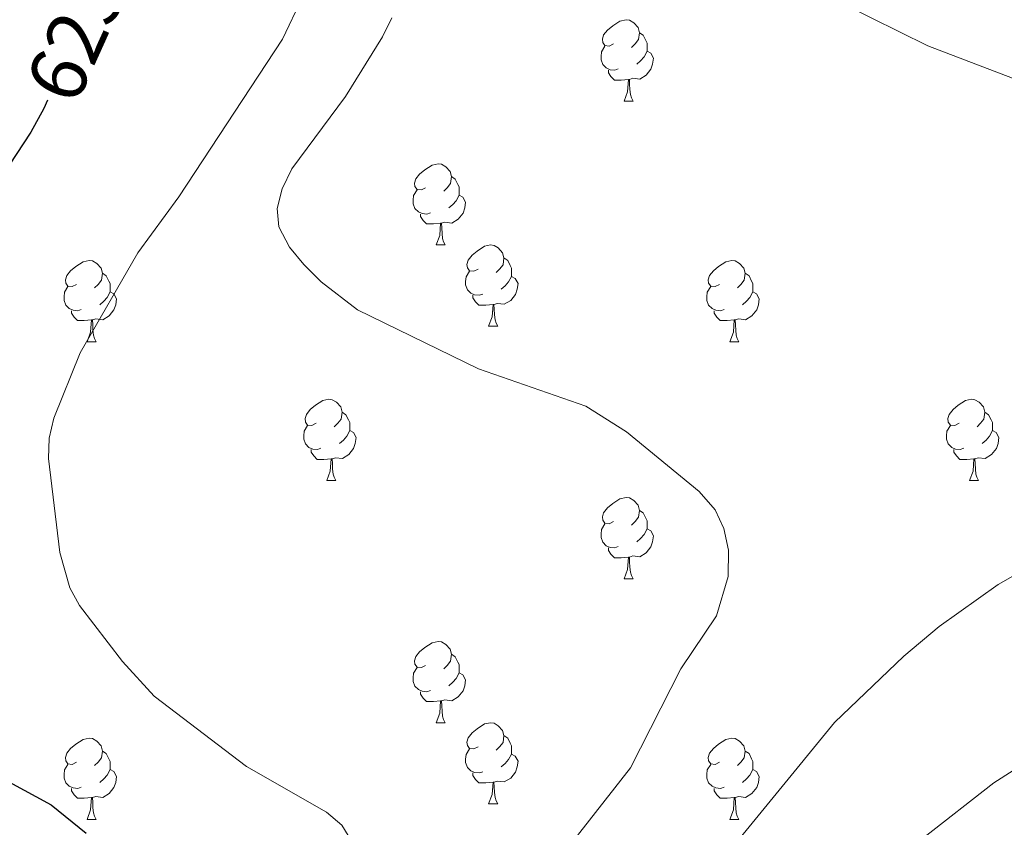
# Model space of a CAD drawing. Extents: x 595605 to 600103, y 786755 to 789789.
# Drawn here: x 597165 to 597286, y 787265 to 787365 of the extents above; entities that cross this region are included whole.
import ezdxf
from ezdxf.enums import TextEntityAlignment as Align

# ---------------------------------------------------------------- set-up
doc = ezdxf.new("R2010")
doc.units = 0
doc.header["$MEASUREMENT"] = 0
for name, color, linetype in [('Nivel 36', 7, 'Continuous'), ('Nivel 4', 7, 'Continuous'), ('Nivel 41', 7, 'Continuous'), ('Nivel 5', 7, 'Continuous'), ('Nivel 61', 7, 'Continuous'), ('Nivel 63', 7, 'Continuous')]:
    doc.layers.add(name, color=color, linetype=linetype)
doc.styles.add('Style-ariali', font='ariali.shx', dxfattribs={"bigfont": 'arialibig.shx'})

msp = doc.modelspace()

# ---------------------------------------------------------------- linework, layer by layer
at = {"layer": 'Nivel 36', "color": 92, "linetype": 'Continuous', "lineweight": 0, "flags": 128}
for points in [[(597238.187, 787361.981), (597237.657, 787361.716), (597237.127, 787361.771), (597236.862, 787362.141), (597236.807, 787362.566), (597236.967, 787363.086), (597237.447, 787363.681), (597238.082, 787364.211), (597238.982, 787364.796), (597239.727, 787364.956), (597240.152, 787364.901), (597240.682, 787364.586), (597241.212, 787364.001), (597241.372, 787363.361), (597241.262, 787362.511), (597240.837, 787361.981), (597240.417, 787361.556)], [(597241.372, 787363.361), (597241.847, 787363.046), (597242.162, 787362.406), (597242.322, 787362.086), (597242.322, 787361.506), (597242.322, 787361.081), (597241.952, 787360.391), (597241.532, 787359.911), (597241.052, 787359.491)], [(597238.772, 787358.901), (597238.347, 787358.741), (597237.762, 787358.801), (597237.287, 787359.011), (597236.862, 787359.436), (597236.647, 787360.021), (597236.647, 787360.441), (597236.702, 787361.026), (597237.127, 787361.716)], [(597242.322, 787361.081), (597242.777, 787360.831), (597243.122, 787360.216), (597243.012, 787359.491), (597242.802, 787358.851), (597242.217, 787358.111), (597241.422, 787357.631), (597240.572, 787357.736), (597240.142, 787357.606)], [(597240.032, 787357.606), (597239.142, 787357.521), (597238.297, 787357.521), (597237.872, 787357.951), (597237.552, 787358.426), (597237.552, 787358.741)], [(597239.487, 787354.921), (597239.922, 787356.081), (597240.032, 787357.606), (597240.142, 787357.606), (597240.177, 787357.021), (597240.212, 787356.336), (597240.282, 787355.721), (597240.397, 787355.321), (597240.612, 787354.921)], [(597239.487, 787354.921), (597240.612, 787354.921)], [(597214.999, 787344.212), (597214.469, 787343.947), (597213.939, 787344.002), (597213.674, 787344.372), (597213.619, 787344.797), (597213.779, 787345.317), (597214.259, 787345.912), (597214.894, 787346.442), (597215.794, 787347.027), (597216.539, 787347.187), (597216.964, 787347.132), (597217.494, 787346.817), (597218.024, 787346.232), (597218.184, 787345.592), (597218.074, 787344.742), (597217.649, 787344.212), (597217.229, 787343.787)], [(597218.184, 787345.592), (597218.659, 787345.277), (597218.974, 787344.637), (597219.134, 787344.317), (597219.134, 787343.737), (597219.134, 787343.312), (597218.764, 787342.622), (597218.344, 787342.142), (597217.864, 787341.722)], [(597215.584, 787341.132), (597215.159, 787340.972), (597214.574, 787341.032), (597214.099, 787341.242), (597213.674, 787341.667), (597213.459, 787342.252), (597213.459, 787342.672), (597213.514, 787343.257), (597213.939, 787343.947)], [(597219.134, 787343.312), (597219.589, 787343.062), (597219.934, 787342.447), (597219.824, 787341.722), (597219.614, 787341.082), (597219.029, 787340.342), (597218.234, 787339.862), (597217.384, 787339.967), (597216.954, 787339.837)], [(597216.844, 787339.837), (597215.954, 787339.752), (597215.109, 787339.752), (597214.684, 787340.182), (597214.364, 787340.657), (597214.364, 787340.972)], [(597216.299, 787337.152), (597216.734, 787338.312), (597216.844, 787339.837), (597216.954, 787339.837), (597216.989, 787339.252), (597217.024, 787338.567), (597217.094, 787337.952), (597217.209, 787337.552), (597217.424, 787337.152)], [(597216.299, 787337.152), (597217.424, 787337.152)], [(597221.474, 787334.177), (597220.944, 787333.912), (597220.414, 787333.967), (597220.149, 787334.337), (597220.094, 787334.762), (597220.254, 787335.282), (597220.734, 787335.877), (597221.369, 787336.407), (597222.269, 787336.992), (597223.014, 787337.152), (597223.439, 787337.097), (597223.969, 787336.782), (597224.499, 787336.197), (597224.659, 787335.557), (597224.549, 787334.707), (597224.124, 787334.177), (597223.704, 787333.752)], [(597171.919, 787332.272), (597171.389, 787332.007), (597170.859, 787332.062), (597170.594, 787332.432), (597170.539, 787332.857), (597170.699, 787333.377), (597171.179, 787333.972), (597171.814, 787334.502), (597172.714, 787335.087), (597173.459, 787335.247), (597173.884, 787335.192), (597174.414, 787334.877), (597174.944, 787334.292), (597175.104, 787333.652), (597174.994, 787332.802), (597174.569, 787332.272), (597174.149, 787331.847)], [(597224.659, 787335.557), (597225.134, 787335.242), (597225.449, 787334.602), (597225.609, 787334.282), (597225.609, 787333.702), (597225.609, 787333.277), (597225.239, 787332.587), (597224.819, 787332.107), (597224.339, 787331.687)], [(597251.246, 787332.272), (597250.716, 787332.007), (597250.186, 787332.062), (597249.921, 787332.432), (597249.866, 787332.857), (597250.026, 787333.377), (597250.506, 787333.972), (597251.141, 787334.502), (597252.041, 787335.087), (597252.786, 787335.247), (597253.211, 787335.192), (597253.741, 787334.877), (597254.271, 787334.292), (597254.431, 787333.652), (597254.321, 787332.802), (597253.896, 787332.272), (597253.476, 787331.847)], [(597175.104, 787333.652), (597175.579, 787333.337), (597175.894, 787332.697), (597176.054, 787332.377), (597176.054, 787331.797), (597176.054, 787331.372), (597175.684, 787330.682), (597175.264, 787330.202), (597174.784, 787329.782)], [(597222.059, 787331.097), (597221.634, 787330.937), (597221.049, 787330.997), (597220.574, 787331.207), (597220.149, 787331.632), (597219.934, 787332.217), (597219.934, 787332.637), (597219.989, 787333.222), (597220.414, 787333.912)], [(597225.609, 787333.277), (597226.064, 787333.027), (597226.409, 787332.412), (597226.299, 787331.687), (597226.089, 787331.047), (597225.504, 787330.307), (597224.709, 787329.827), (597223.859, 787329.932), (597223.429, 787329.802)], [(597254.431, 787333.652), (597254.906, 787333.337), (597255.221, 787332.697), (597255.381, 787332.377), (597255.381, 787331.797), (597255.381, 787331.372), (597255.011, 787330.682), (597254.591, 787330.202), (597254.111, 787329.782)], [(597172.504, 787329.192), (597172.079, 787329.032), (597171.494, 787329.092), (597171.019, 787329.302), (597170.594, 787329.727), (597170.379, 787330.312), (597170.379, 787330.732), (597170.434, 787331.317), (597170.859, 787332.007)], [(597176.054, 787331.372), (597176.509, 787331.122), (597176.854, 787330.507), (597176.744, 787329.782), (597176.534, 787329.142), (597175.949, 787328.402), (597175.154, 787327.922), (597174.304, 787328.027), (597173.874, 787327.897)], [(597223.319, 787329.802), (597222.429, 787329.717), (597221.584, 787329.717), (597221.159, 787330.147), (597220.839, 787330.622), (597220.839, 787330.937)], [(597251.831, 787329.192), (597251.406, 787329.032), (597250.821, 787329.092), (597250.346, 787329.302), (597249.921, 787329.727), (597249.706, 787330.312), (597249.706, 787330.732), (597249.761, 787331.317), (597250.186, 787332.007)], [(597255.381, 787331.372), (597255.836, 787331.122), (597256.181, 787330.507), (597256.071, 787329.782), (597255.861, 787329.142), (597255.276, 787328.402), (597254.481, 787327.922), (597253.631, 787328.027), (597253.201, 787327.897)], [(597222.774, 787327.117), (597223.209, 787328.277), (597223.319, 787329.802), (597223.429, 787329.802), (597223.464, 787329.217), (597223.499, 787328.532), (597223.569, 787327.917), (597223.684, 787327.517), (597223.899, 787327.117)], [(597173.764, 787327.897), (597172.874, 787327.812), (597172.029, 787327.812), (597171.604, 787328.242), (597171.284, 787328.717), (597171.284, 787329.032)], [(597253.091, 787327.897), (597252.201, 787327.812), (597251.356, 787327.812), (597250.931, 787328.242), (597250.611, 787328.717), (597250.611, 787329.032)], [(597173.219, 787325.212), (597173.654, 787326.372), (597173.764, 787327.897), (597173.874, 787327.897), (597173.909, 787327.312), (597173.944, 787326.627), (597174.014, 787326.012), (597174.129, 787325.612), (597174.344, 787325.212)], [(597252.546, 787325.212), (597252.981, 787326.372), (597253.091, 787327.897), (597253.201, 787327.897), (597253.236, 787327.312), (597253.271, 787326.627), (597253.341, 787326.012), (597253.456, 787325.612), (597253.671, 787325.212)], [(597222.774, 787327.117), (597223.899, 787327.117)], [(597173.219, 787325.212), (597174.344, 787325.212)], [(597252.546, 787325.212), (597253.671, 787325.212)], [(597201.496, 787315.129), (597200.966, 787314.864), (597200.436, 787314.919), (597200.171, 787315.289), (597200.116, 787315.714), (597200.276, 787316.234), (597200.756, 787316.829), (597201.391, 787317.359), (597202.291, 787317.944), (597203.036, 787318.104), (597203.461, 787318.049), (597203.991, 787317.734), (597204.521, 787317.149), (597204.681, 787316.509), (597204.571, 787315.659), (597204.146, 787315.129), (597203.726, 787314.704)], [(597280.823, 787315.129), (597280.293, 787314.864), (597279.763, 787314.919), (597279.498, 787315.289), (597279.443, 787315.714), (597279.603, 787316.234), (597280.083, 787316.829), (597280.718, 787317.359), (597281.618, 787317.944), (597282.363, 787318.104), (597282.788, 787318.049), (597283.318, 787317.734), (597283.848, 787317.149), (597284.008, 787316.509), (597283.898, 787315.659), (597283.473, 787315.129), (597283.053, 787314.704)], [(597204.681, 787316.509), (597205.156, 787316.194), (597205.471, 787315.554), (597205.631, 787315.234), (597205.631, 787314.654), (597205.631, 787314.229), (597205.261, 787313.539), (597204.841, 787313.059), (597204.361, 787312.639)], [(597284.008, 787316.509), (597284.483, 787316.194), (597284.798, 787315.554), (597284.958, 787315.234), (597284.958, 787314.654), (597284.958, 787314.229), (597284.588, 787313.539), (597284.168, 787313.059), (597283.688, 787312.639)], [(597202.081, 787312.049), (597201.656, 787311.889), (597201.071, 787311.949), (597200.596, 787312.159), (597200.171, 787312.584), (597199.956, 787313.169), (597199.956, 787313.589), (597200.011, 787314.174), (597200.436, 787314.864)], [(597205.631, 787314.229), (597206.086, 787313.979), (597206.431, 787313.364), (597206.321, 787312.639), (597206.111, 787311.999), (597205.526, 787311.259), (597204.731, 787310.779), (597203.881, 787310.884), (597203.451, 787310.754)], [(597281.408, 787312.049), (597280.983, 787311.889), (597280.398, 787311.949), (597279.923, 787312.159), (597279.498, 787312.584), (597279.283, 787313.169), (597279.283, 787313.589), (597279.338, 787314.174), (597279.763, 787314.864)], [(597284.958, 787314.229), (597285.413, 787313.979), (597285.758, 787313.364), (597285.648, 787312.639), (597285.438, 787311.999), (597284.853, 787311.259), (597284.058, 787310.779), (597283.208, 787310.884), (597282.778, 787310.754)], [(597203.341, 787310.754), (597202.451, 787310.669), (597201.606, 787310.669), (597201.181, 787311.099), (597200.861, 787311.574), (597200.861, 787311.889)], [(597282.668, 787310.754), (597281.778, 787310.669), (597280.933, 787310.669), (597280.508, 787311.099), (597280.188, 787311.574), (597280.188, 787311.889)], [(597202.796, 787308.069), (597203.231, 787309.229), (597203.341, 787310.754), (597203.451, 787310.754), (597203.486, 787310.169), (597203.521, 787309.484), (597203.591, 787308.869), (597203.706, 787308.469), (597203.921, 787308.069)], [(597282.123, 787308.069), (597282.558, 787309.229), (597282.668, 787310.754), (597282.778, 787310.754), (597282.813, 787310.169), (597282.848, 787309.484), (597282.918, 787308.869), (597283.033, 787308.469), (597283.248, 787308.069)], [(597202.796, 787308.069), (597203.921, 787308.069)], [(597282.123, 787308.069), (597283.248, 787308.069)], [(597238.187, 787302.989), (597237.657, 787302.724), (597237.127, 787302.779), (597236.862, 787303.149), (597236.807, 787303.574), (597236.967, 787304.094), (597237.447, 787304.689), (597238.082, 787305.219), (597238.982, 787305.804), (597239.727, 787305.964), (597240.152, 787305.909), (597240.682, 787305.594), (597241.212, 787305.009), (597241.372, 787304.369), (597241.262, 787303.519), (597240.837, 787302.989), (597240.417, 787302.564)], [(597241.372, 787304.369), (597241.847, 787304.054), (597242.162, 787303.414), (597242.322, 787303.094), (597242.322, 787302.514), (597242.322, 787302.089), (597241.952, 787301.399), (597241.532, 787300.919), (597241.052, 787300.499)], [(597238.772, 787299.909), (597238.347, 787299.749), (597237.762, 787299.809), (597237.287, 787300.019), (597236.862, 787300.444), (597236.647, 787301.029), (597236.647, 787301.449), (597236.702, 787302.034), (597237.127, 787302.724)], [(597242.322, 787302.089), (597242.777, 787301.839), (597243.122, 787301.224), (597243.012, 787300.499), (597242.802, 787299.859), (597242.217, 787299.119), (597241.422, 787298.639), (597240.572, 787298.744), (597240.142, 787298.614)], [(597240.032, 787298.614), (597239.142, 787298.529), (597238.297, 787298.529), (597237.872, 787298.959), (597237.552, 787299.434), (597237.552, 787299.749)], [(597239.487, 787295.929), (597239.922, 787297.089), (597240.032, 787298.614), (597240.142, 787298.614), (597240.177, 787298.029), (597240.212, 787297.344), (597240.282, 787296.729), (597240.397, 787296.329), (597240.612, 787295.929)], [(597239.487, 787295.929), (597240.612, 787295.929)], [(597214.999, 787285.22), (597214.469, 787284.955), (597213.939, 787285.01), (597213.674, 787285.38), (597213.619, 787285.805), (597213.779, 787286.325), (597214.259, 787286.92), (597214.894, 787287.45), (597215.794, 787288.035), (597216.539, 787288.195), (597216.964, 787288.14), (597217.494, 787287.825), (597218.024, 787287.24), (597218.184, 787286.6), (597218.074, 787285.75), (597217.649, 787285.22), (597217.229, 787284.795)], [(597218.184, 787286.6), (597218.659, 787286.285), (597218.974, 787285.645), (597219.134, 787285.325), (597219.134, 787284.745), (597219.134, 787284.32), (597218.764, 787283.63), (597218.344, 787283.15), (597217.864, 787282.73)], [(597215.584, 787282.14), (597215.159, 787281.98), (597214.574, 787282.04), (597214.099, 787282.25), (597213.674, 787282.675), (597213.459, 787283.26), (597213.459, 787283.68), (597213.514, 787284.265), (597213.939, 787284.955)], [(597219.134, 787284.32), (597219.589, 787284.07), (597219.934, 787283.455), (597219.824, 787282.73), (597219.614, 787282.09), (597219.029, 787281.35), (597218.234, 787280.87), (597217.384, 787280.975), (597216.954, 787280.845)], [(597216.844, 787280.845), (597215.954, 787280.76), (597215.109, 787280.76), (597214.684, 787281.19), (597214.364, 787281.665), (597214.364, 787281.98)], [(597216.299, 787278.16), (597216.734, 787279.32), (597216.844, 787280.845), (597216.954, 787280.845), (597216.989, 787280.26), (597217.024, 787279.575), (597217.094, 787278.96), (597217.209, 787278.56), (597217.424, 787278.16)], [(597216.299, 787278.16), (597217.424, 787278.16)], [(597221.474, 787275.185), (597220.944, 787274.92), (597220.414, 787274.975), (597220.149, 787275.345), (597220.094, 787275.77), (597220.254, 787276.29), (597220.734, 787276.885), (597221.369, 787277.415), (597222.269, 787278), (597223.014, 787278.16), (597223.439, 787278.105), (597223.969, 787277.79), (597224.499, 787277.205), (597224.659, 787276.565), (597224.549, 787275.715), (597224.124, 787275.185), (597223.704, 787274.76)], [(597171.919, 787273.28), (597171.389, 787273.015), (597170.859, 787273.07), (597170.594, 787273.44), (597170.539, 787273.865), (597170.699, 787274.385), (597171.179, 787274.98), (597171.814, 787275.51), (597172.714, 787276.095), (597173.459, 787276.255), (597173.884, 787276.2), (597174.414, 787275.885), (597174.944, 787275.3), (597175.104, 787274.66), (597174.994, 787273.81), (597174.569, 787273.28), (597174.149, 787272.855)], [(597224.659, 787276.565), (597225.134, 787276.25), (597225.449, 787275.61), (597225.609, 787275.29), (597225.609, 787274.71), (597225.609, 787274.285), (597225.239, 787273.595), (597224.819, 787273.115), (597224.339, 787272.695)], [(597251.246, 787273.28), (597250.716, 787273.015), (597250.186, 787273.07), (597249.921, 787273.44), (597249.866, 787273.865), (597250.026, 787274.385), (597250.506, 787274.98), (597251.141, 787275.51), (597252.041, 787276.095), (597252.786, 787276.255), (597253.211, 787276.2), (597253.741, 787275.885), (597254.271, 787275.3), (597254.431, 787274.66), (597254.321, 787273.81), (597253.896, 787273.28), (597253.476, 787272.855)], [(597222.059, 787272.105), (597221.634, 787271.945), (597221.049, 787272.005), (597220.574, 787272.215), (597220.149, 787272.64), (597219.934, 787273.225), (597219.934, 787273.645), (597219.989, 787274.23), (597220.414, 787274.92)], [(597175.104, 787274.66), (597175.579, 787274.345), (597175.894, 787273.705), (597176.054, 787273.385), (597176.054, 787272.805), (597176.054, 787272.38), (597175.684, 787271.69), (597175.264, 787271.21), (597174.784, 787270.79)], [(597225.609, 787274.285), (597226.064, 787274.035), (597226.409, 787273.42), (597226.299, 787272.695), (597226.089, 787272.055), (597225.504, 787271.315), (597224.709, 787270.835), (597223.859, 787270.94), (597223.429, 787270.81)], [(597254.431, 787274.66), (597254.906, 787274.345), (597255.221, 787273.705), (597255.381, 787273.385), (597255.381, 787272.805), (597255.381, 787272.38), (597255.011, 787271.69), (597254.591, 787271.21), (597254.111, 787270.79)], [(597172.504, 787270.2), (597172.079, 787270.04), (597171.494, 787270.1), (597171.019, 787270.31), (597170.594, 787270.735), (597170.379, 787271.32), (597170.379, 787271.74), (597170.434, 787272.325), (597170.859, 787273.015)], [(597251.831, 787270.2), (597251.406, 787270.04), (597250.821, 787270.1), (597250.346, 787270.31), (597249.921, 787270.735), (597249.706, 787271.32), (597249.706, 787271.74), (597249.761, 787272.325), (597250.186, 787273.015)], [(597176.054, 787272.38), (597176.509, 787272.13), (597176.854, 787271.515), (597176.744, 787270.79), (597176.534, 787270.15), (597175.949, 787269.41), (597175.154, 787268.93), (597174.304, 787269.035), (597173.874, 787268.905)], [(597223.319, 787270.81), (597222.429, 787270.725), (597221.584, 787270.725), (597221.159, 787271.155), (597220.839, 787271.63), (597220.839, 787271.945)], [(597255.381, 787272.38), (597255.836, 787272.13), (597256.181, 787271.515), (597256.071, 787270.79), (597255.861, 787270.15), (597255.276, 787269.41), (597254.481, 787268.93), (597253.631, 787269.035), (597253.201, 787268.905)], [(597222.774, 787268.125), (597223.209, 787269.285), (597223.319, 787270.81), (597223.429, 787270.81), (597223.464, 787270.225), (597223.499, 787269.54), (597223.569, 787268.925), (597223.684, 787268.525), (597223.899, 787268.125)], [(597173.764, 787268.905), (597172.874, 787268.82), (597172.029, 787268.82), (597171.604, 787269.25), (597171.284, 787269.725), (597171.284, 787270.04)], [(597173.219, 787266.22), (597173.654, 787267.38), (597173.764, 787268.905), (597173.874, 787268.905), (597173.909, 787268.32), (597173.944, 787267.635), (597174.014, 787267.02), (597174.129, 787266.62), (597174.344, 787266.22)], [(597253.091, 787268.905), (597252.201, 787268.82), (597251.356, 787268.82), (597250.931, 787269.25), (597250.611, 787269.725), (597250.611, 787270.04)], [(597252.546, 787266.22), (597252.981, 787267.38), (597253.091, 787268.905), (597253.201, 787268.905), (597253.236, 787268.32), (597253.271, 787267.635), (597253.341, 787267.02), (597253.456, 787266.62), (597253.671, 787266.22)], [(597222.774, 787268.125), (597223.899, 787268.125)], [(597173.219, 787266.22), (597174.344, 787266.22)], [(597252.546, 787266.22), (597253.671, 787266.22)]]:
    msp.add_lwpolyline(points, dxfattribs=at)
at = {"layer": 'Nivel 4', "color": 25, "linetype": 'Continuous', "lineweight": 30, "elevation": 625, "flags": 128}
msp.add_lwpolyline([(597168.336, 787355.033), (597167.877, 787354.016), (597166.255, 787351.081), (597156.567, 787336.368), (597147.79, 787325.915), (597139.482, 787314.245), (597135.55, 787307.82), (597134.469, 787304.632), (597134.63, 787299.608), (597135.737, 787293.656), (597138.035, 787288.439), (597139.957, 787285.847), (597141.907, 787283.678), (597145.953, 787280.389), (597168.77, 787268.03), (597173.1, 787264.494)], dxfattribs=at)
at = {"layer": 'Nivel 5', "color": 25, "linetype": 'Continuous', "lineweight": 0, "flags": 128}
for points, elevation in [([(597290.532, 787356.555), (597276.992, 787361.766), (597266.47, 787366.946), (597261.199, 787370.445), (597254.738, 787376.563), (597244.387, 787390.05), (597241.617, 787394.574), (597239.089, 787400.058), (597230.738, 787424.684), (597228.819, 787432.815), (597228.146, 787437.986), (597227.843, 787444.549), (597227.902, 787456.071), (597228.53, 787458.857), (597229.472, 787461.171), (597231.102, 787463.456), (597233.002, 787465.08), (597235.395, 787466.519), (597245.834, 787471.05), (597260.58, 787478.19), (597268.602, 787481.099), (597286.116, 787485.671), (597312.328, 787490.762)], 610), ([(597199.773, 787367.727), (597197.341, 787362.58), (597184.532, 787343.116), (597179.474, 787336.201), (597172.382, 787323.815), (597169.095, 787315.752), (597168.544, 787313.312), (597168.435, 787310.801), (597169.833, 787299.167), (597171.071, 787294.825), (597172.273, 787292.631), (597177.573, 787285.723), (597181.493, 787281.444), (597192.905, 787272.758), (597202.755, 787267.095), (597204.666, 787265.497), (597206.325, 787262.753)], 620), ([(597230.905, 787260.618), (597240.265, 787272.597), (597246.482, 787284.796), (597250.901, 787291.352), (597252.315, 787296.212), (597252.373, 787299.449), (597251.811, 787302.134), (597250.726, 787304.46), (597248.764, 787306.717), (597239.769, 787314.088), (597234.752, 787317.241), (597221.537, 787321.843), (597206.596, 787329.139), (597202.097, 787332.596), (597199.972, 787334.753), (597198.202, 787336.887), (597196.881, 787339.386), (597196.675, 787341.666), (597197.307, 787344.081), (597198.505, 787346.55), (597205.123, 787355.49), (597209.678, 787362.852), (597210.817, 787365.208)], 615), ([(597187.716, 787171.294), (597190.831, 787177.431), (597196.537, 787186.596), (597207.924, 787200.407), (597212.192, 787205.146), (597218.746, 787214.072), (597227.972, 787225.358), (597240.1, 787245.436), (597244.249, 787251.682), (597250.309, 787259.646), (597265.474, 787278.2), (597274.027, 787286.392), (597278.368, 787290.02), (597285.674, 787295.21), (597293.806, 787299.883)], 610), ([(597291.948, 787175.891), (597271.877, 787176.856), (597259.989, 787176.05), (597234.22, 787172.838), (597229.207, 787172.535), (597220.513, 787173.65), (597217.986, 787174.436), (597216.326, 787176.052), (597215.715, 787177.976), (597215.445, 787180.606), (597215.843, 787185.879), (597216.593, 787188.263), (597217.953, 787190.773), (597226.323, 787203.227), (597230.731, 787210.891), (597235.748, 787217.988), (597240.021, 787224.948), (597243.253, 787229.26), (597249.146, 787235.66), (597263.18, 787252.708), (597276.259, 787263.828), (597285.122, 787270.736), (597297.947, 787278.925)], 605)]:
    msp.add_lwpolyline(points, dxfattribs=dict(at, elevation=elevation))
at = {"layer": 'Nivel 61', "color": 19, "linetype": 'Continuous', "lineweight": 0}
msp.add_3dface([(596535.48, 787161.88, 620), (596502.59, 789475.49, 556.87), (599885.11, 789524.34, 550), (599919.13, 787210.72, 560)], dxfattribs=at)
at = {"layer": 'Nivel 63', "color": 7, "linetype": 'Continuous', "lineweight": 0}
msp.add_3dface([(595648.153, 786755.214), (600102.683, 786819.511), (600059.818, 789789.212), (595605.288, 789724.915)], dxfattribs=at)

# ---------------------------------------------------------------- texts
at = {"layer": 'Nivel 41', "color": 25, "linetype": 'Continuous', "lineweight": 0, "style": 'Style-ariali'}
msp.add_text('625', height=7, rotation=65.70212, dxfattribs=at).set_placement((597171.85, 787362.817, 625), align=Align.MIDDLE_CENTER)

doc.saveas('drawing.dxf')
